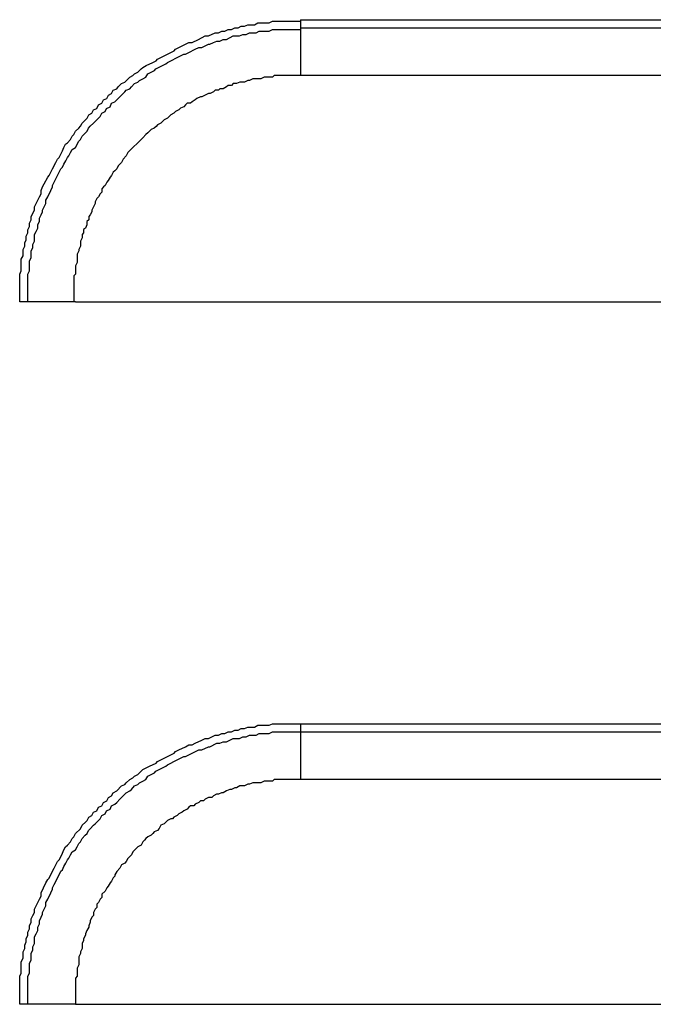
# Model space of a CAD drawing. Extents: x -11909 to 4190, y 0 to 2777.
# Drawn here: x 2408 to 2437, y 2433 to 2477 of the extents above; entities that cross this region are included whole.
import ezdxf

# ---------------------------------------------------------------- set-up
doc = ezdxf.new("R2010")
doc.units = 0
doc.header["$LTSCALE"] = 0.1
doc.layers.get('0').update_dxf_attribs({"linetype": 'CONTINUOUS'})

msp = doc.modelspace()

# ---------------------------------------------------------------- linework, layer by layer
at = {"color": 2}
for p, q in [((2420.592, 2477.319), (2420.592, 2476.951)), ((2420.592, 2477.319), (2452.365, 2477.319)), ((2417.184, 2476.798), (2417.331, 2476.878)), ((2417.331, 2476.878), (2417.478, 2476.878)), ((2417.478, 2476.878), (2417.625, 2476.951)), ((2417.625, 2476.951), (2417.779, 2476.951)), ((2417.779, 2476.951), (2417.919, 2477.025)), ((2417.919, 2477.025), (2418.073, 2477.025)), ((2418.073, 2477.025), (2418.213, 2477.092)), ((2418.213, 2477.092), (2418.514, 2477.092)), ((2418.514, 2477.092), (2418.667, 2477.172)), ((2418.667, 2477.172), (2419.182, 2477.172)), ((2419.182, 2477.172), (2419.329, 2477.245)), ((2419.182, 2476.798), (2419.329, 2476.878)), ((2419.329, 2477.245), (2420.592, 2477.245)), ((2419.329, 2476.878), (2420.592, 2476.878)), ((2420.592, 2476.945), (2452.365, 2476.945)), ((2420.592, 2476.945), (2420.592, 2474.8)), ((2415.7, 2476.29), (2415.994, 2476.43)), ((2415.994, 2476.43), (2416.295, 2476.584)), ((2416.295, 2476.584), (2416.442, 2476.584)), ((2416.442, 2476.584), (2416.736, 2476.724)), ((2416.736, 2476.724), (2416.89, 2476.724)), ((2416.89, 2476.724), (2417.037, 2476.798)), ((2416.957, 2476.357), (2417.11, 2476.43)), ((2417.037, 2476.798), (2417.184, 2476.798)), ((2417.11, 2476.43), (2417.257, 2476.43)), ((2417.257, 2476.43), (2417.551, 2476.584)), ((2417.551, 2476.584), (2417.845, 2476.584)), ((2417.845, 2476.584), (2417.999, 2476.657)), ((2417.999, 2476.657), (2418.146, 2476.657)), ((2418.146, 2476.657), (2418.293, 2476.724)), ((2418.293, 2476.724), (2418.587, 2476.724)), ((2418.587, 2476.724), (2418.734, 2476.798)), ((2418.734, 2476.798), (2419.182, 2476.798)), ((2414.892, 2475.916), (2414.959, 2475.983)), ((2414.959, 2475.983), (2415.259, 2476.136)), ((2415.259, 2476.136), (2415.553, 2476.29)), ((2415.553, 2476.29), (2415.7, 2476.29)), ((2415.553, 2475.835), (2415.847, 2475.983)), ((2415.847, 2475.983), (2416.001, 2476.063)), ((2416.001, 2476.063), (2416.148, 2476.063)), ((2416.148, 2476.063), (2416.295, 2476.136)), ((2416.295, 2476.136), (2416.442, 2476.21)), ((2416.442, 2476.21), (2416.509, 2476.21)), ((2416.509, 2476.21), (2416.663, 2476.29)), ((2416.663, 2476.29), (2416.816, 2476.357)), ((2416.816, 2476.357), (2416.957, 2476.357)), ((2414.077, 2475.461), (2414.143, 2475.541)), ((2414.143, 2475.541), (2414.437, 2475.688)), ((2414.437, 2475.688), (2414.591, 2475.769)), ((2414.591, 2475.769), (2414.738, 2475.835)), ((2414.738, 2475.835), (2414.892, 2475.916)), ((2414.738, 2475.461), (2415.032, 2475.615)), ((2415.032, 2475.615), (2415.186, 2475.688)), ((2415.186, 2475.688), (2415.326, 2475.769)), ((2415.326, 2475.769), (2415.406, 2475.769)), ((2415.406, 2475.769), (2415.553, 2475.835)), ((2413.255, 2474.953), (2413.402, 2475.1)), ((2413.402, 2475.1), (2413.482, 2475.167)), ((2413.482, 2475.167), (2413.629, 2475.247)), ((2413.629, 2475.247), (2413.923, 2475.394)), ((2413.923, 2475.394), (2414.077, 2475.461)), ((2414.003, 2475.02), (2414.07, 2475.1)), ((2414.07, 2475.1), (2414.371, 2475.247)), ((2414.371, 2475.247), (2414.511, 2475.321)), ((2414.511, 2475.321), (2414.591, 2475.394)), ((2414.591, 2475.394), (2414.738, 2475.461)), ((2412.667, 2474.499), (2412.887, 2474.726)), ((2412.887, 2474.726), (2413.034, 2474.806)), ((2413.034, 2474.806), (2413.108, 2474.873)), ((2413.108, 2474.873), (2413.255, 2474.953)), ((2413.328, 2474.579), (2413.482, 2474.653)), ((2413.482, 2474.653), (2413.622, 2474.726)), ((2413.622, 2474.726), (2413.702, 2474.873)), ((2413.702, 2474.873), (2413.849, 2474.953)), ((2413.849, 2474.953), (2414.003, 2475.02)), ((2418.44, 2474.653), (2418.293, 2474.579)), ((2418.808, 2474.653), (2418.44, 2474.653)), ((2418.961, 2474.726), (2418.808, 2474.653)), ((2419.329, 2474.726), (2418.961, 2474.726)), ((2419.409, 2474.806), (2419.329, 2474.726)), ((2420.592, 2474.806), (2419.409, 2474.806)), ((2452.365, 2474.806), (2420.592, 2474.806)), ((2412.145, 2474.132), (2412.299, 2474.205)), ((2412.299, 2474.205), (2412.373, 2474.285)), ((2412.373, 2474.285), (2412.513, 2474.432)), ((2412.513, 2474.432), (2412.667, 2474.499)), ((2412.734, 2474.132), (2412.887, 2474.205)), ((2412.887, 2474.205), (2412.961, 2474.285)), ((2412.961, 2474.285), (2413.108, 2474.432)), ((2413.108, 2474.432), (2413.255, 2474.499)), ((2413.255, 2474.499), (2413.328, 2474.579)), ((2416.957, 2474.205), (2416.89, 2474.132)), ((2417.104, 2474.205), (2416.957, 2474.205)), ((2417.257, 2474.285), (2417.104, 2474.205)), ((2417.331, 2474.352), (2417.257, 2474.285)), ((2417.478, 2474.352), (2417.331, 2474.352)), ((2417.551, 2474.432), (2417.478, 2474.352)), ((2417.705, 2474.432), (2417.551, 2474.432)), ((2417.852, 2474.506), (2417.705, 2474.432)), ((2418.073, 2474.506), (2417.852, 2474.506)), ((2418.213, 2474.579), (2418.073, 2474.506)), ((2418.293, 2474.579), (2418.213, 2474.579)), ((2411.698, 2473.697), (2411.851, 2473.764)), ((2411.851, 2473.764), (2411.925, 2473.911)), ((2411.925, 2473.911), (2412.072, 2473.991)), ((2412.072, 2473.991), (2412.145, 2474.132)), ((2412.299, 2473.697), (2412.44, 2473.838)), ((2412.44, 2473.838), (2412.513, 2473.911)), ((2412.513, 2473.911), (2412.667, 2474.065)), ((2412.667, 2474.065), (2412.734, 2474.132)), ((2415.921, 2473.764), (2415.847, 2473.697)), ((2416.075, 2473.838), (2415.921, 2473.764)), ((2416.148, 2473.838), (2416.075, 2473.838)), ((2416.442, 2473.991), (2416.148, 2473.838)), ((2416.516, 2473.991), (2416.442, 2473.991)), ((2416.663, 2474.058), (2416.516, 2473.991)), ((2416.736, 2474.132), (2416.663, 2474.058)), ((2416.89, 2474.132), (2416.736, 2474.132)), ((2411.257, 2473.249), (2411.404, 2473.316)), ((2411.404, 2473.316), (2411.477, 2473.47)), ((2411.477, 2473.47), (2411.624, 2473.544)), ((2411.624, 2473.544), (2411.698, 2473.697)), ((2411.778, 2473.176), (2411.845, 2473.316)), ((2411.845, 2473.316), (2411.998, 2473.39)), ((2411.998, 2473.39), (2412.072, 2473.544)), ((2412.072, 2473.544), (2412.219, 2473.617)), ((2412.219, 2473.617), (2412.299, 2473.697)), ((2415.186, 2473.323), (2415.106, 2473.243)), ((2415.333, 2473.39), (2415.186, 2473.323)), ((2415.4, 2473.47), (2415.333, 2473.39)), ((2415.48, 2473.544), (2415.4, 2473.47)), ((2415.627, 2473.544), (2415.48, 2473.544)), ((2415.707, 2473.617), (2415.627, 2473.544)), ((2415.847, 2473.697), (2415.707, 2473.617)), ((2410.736, 2472.655), (2410.963, 2472.869)), ((2410.963, 2472.869), (2411.036, 2473.022)), ((2411.036, 2473.022), (2411.183, 2473.096)), ((2411.183, 2473.096), (2411.257, 2473.249)), ((2411.33, 2472.728), (2411.477, 2472.869)), ((2411.477, 2472.869), (2411.551, 2472.949)), ((2411.551, 2472.949), (2411.624, 2473.096)), ((2411.624, 2473.096), (2411.778, 2473.176)), ((2414.591, 2472.869), (2414.437, 2472.802)), ((2414.665, 2472.955), (2414.591, 2472.869)), ((2414.738, 2473.022), (2414.665, 2472.955)), ((2414.885, 2473.096), (2414.738, 2473.022)), ((2414.959, 2473.176), (2414.885, 2473.096)), ((2415.106, 2473.243), (2414.959, 2473.176)), ((2410.442, 2472.281), (2410.595, 2472.428)), ((2410.595, 2472.428), (2410.669, 2472.508)), ((2410.669, 2472.508), (2410.736, 2472.655)), ((2410.963, 2472.281), (2411.03, 2472.428)), ((2411.03, 2472.428), (2411.11, 2472.508)), ((2411.11, 2472.508), (2411.257, 2472.655)), ((2411.257, 2472.655), (2411.33, 2472.728)), ((2413.996, 2472.428), (2413.849, 2472.361)), ((2414.077, 2472.501), (2413.996, 2472.428)), ((2414.143, 2472.575), (2414.077, 2472.501)), ((2414.297, 2472.655), (2414.143, 2472.575)), ((2414.371, 2472.728), (2414.297, 2472.655)), ((2414.437, 2472.802), (2414.371, 2472.728)), ((2410.221, 2471.913), (2410.295, 2472.06)), ((2410.295, 2472.06), (2410.368, 2472.134)), ((2410.368, 2472.134), (2410.442, 2472.281)), ((2410.669, 2471.913), (2410.736, 2472.06)), ((2410.736, 2472.06), (2410.963, 2472.281)), ((2413.482, 2471.987), (2412.807, 2471.318)), ((2413.622, 2472.134), (2413.482, 2471.987)), ((2413.702, 2472.207), (2413.622, 2472.134)), ((2413.849, 2472.361), (2413.702, 2472.207)), ((2409.854, 2471.399), (2409.92, 2471.546)), ((2409.92, 2471.546), (2409.994, 2471.693)), ((2409.994, 2471.693), (2410.074, 2471.759)), ((2410.074, 2471.759), (2410.221, 2471.913)), ((2410.295, 2471.465), (2410.442, 2471.546)), ((2410.442, 2471.546), (2410.595, 2471.84)), ((2410.595, 2471.84), (2410.669, 2471.913)), ((2409.626, 2471.024), (2409.7, 2471.105)), ((2409.7, 2471.105), (2409.773, 2471.245)), ((2409.773, 2471.245), (2409.854, 2471.399)), ((2410.001, 2470.951), (2410.074, 2471.105)), ((2410.074, 2471.105), (2410.141, 2471.171)), ((2410.141, 2471.171), (2410.221, 2471.318)), ((2410.221, 2471.318), (2410.295, 2471.465)), ((2412.734, 2471.171), (2412.593, 2471.024)), ((2412.807, 2471.318), (2412.734, 2471.171)), ((2409.399, 2470.583), (2409.553, 2470.877)), ((2409.553, 2470.877), (2409.626, 2471.024)), ((2409.773, 2470.583), (2409.847, 2470.657)), ((2409.847, 2470.657), (2409.92, 2470.797)), ((2409.92, 2470.797), (2410.001, 2470.951)), ((2412.373, 2470.73), (2412.299, 2470.583)), ((2412.44, 2470.797), (2412.373, 2470.73)), ((2412.513, 2470.877), (2412.44, 2470.797)), ((2412.593, 2471.024), (2412.513, 2470.877)), ((2409.032, 2469.908), (2409.185, 2470.209)), ((2409.185, 2470.209), (2409.259, 2470.289)), ((2409.259, 2470.289), (2409.332, 2470.43)), ((2409.332, 2470.43), (2409.399, 2470.583)), ((2409.553, 2470.136), (2409.707, 2470.43)), ((2409.707, 2470.43), (2409.773, 2470.583)), ((2411.998, 2470.209), (2411.918, 2470.062)), ((2412.072, 2470.289), (2411.998, 2470.209)), ((2412.145, 2470.43), (2412.072, 2470.289)), ((2412.219, 2470.503), (2412.145, 2470.43)), ((2412.299, 2470.583), (2412.219, 2470.503)), ((2408.891, 2469.614), (2408.958, 2469.768)), ((2408.958, 2469.768), (2409.032, 2469.908)), ((2409.326, 2469.614), (2409.406, 2469.768)), ((2409.406, 2469.835), (2409.479, 2469.982)), ((2409.406, 2469.768), (2409.406, 2469.835)), ((2409.479, 2469.982), (2409.553, 2470.136)), ((2411.698, 2469.768), (2411.624, 2469.688)), ((2411.778, 2469.842), (2411.698, 2469.768)), ((2411.851, 2469.982), (2411.778, 2469.842)), ((2411.918, 2470.062), (2411.851, 2469.982)), ((2408.738, 2469.167), (2408.811, 2469.32)), ((2408.811, 2469.32), (2408.891, 2469.461)), ((2408.891, 2469.461), (2408.891, 2469.614)), ((2409.105, 2469.167), (2409.185, 2469.32)), ((2409.185, 2469.32), (2409.326, 2469.614)), ((2411.477, 2469.32), (2411.404, 2469.247)), ((2411.551, 2469.461), (2411.477, 2469.32)), ((2411.624, 2469.541), (2411.551, 2469.461)), ((2411.624, 2469.688), (2411.624, 2469.541)), ((2408.597, 2468.873), (2408.664, 2469.02)), ((2408.597, 2468.726), (2408.597, 2468.873)), ((2408.664, 2469.02), (2408.738, 2469.167)), ((2408.958, 2468.726), (2409.032, 2468.873)), ((2409.032, 2468.873), (2409.105, 2469.02)), ((2409.105, 2469.02), (2409.105, 2469.167)), ((2411.257, 2468.873), (2411.183, 2468.726)), ((2411.33, 2469.026), (2411.257, 2468.873)), ((2411.404, 2469.247), (2411.33, 2469.093)), ((2411.33, 2469.093), (2411.33, 2469.026)), ((2408.444, 2468.432), (2408.597, 2468.726)), ((2408.444, 2468.285), (2408.444, 2468.432)), ((2408.811, 2468.358), (2408.891, 2468.512)), ((2408.891, 2468.512), (2408.958, 2468.652)), ((2408.958, 2468.652), (2408.958, 2468.726)), ((2411.103, 2468.505), (2411.036, 2468.432)), ((2411.036, 2468.432), (2411.036, 2468.285)), ((2411.183, 2468.645), (2411.103, 2468.505)), ((2411.183, 2468.726), (2411.183, 2468.645)), ((2408.29, 2467.837), (2408.37, 2467.991)), ((2408.37, 2468.131), (2408.444, 2468.285)), ((2408.37, 2467.991), (2408.37, 2468.131)), ((2408.738, 2468.064), (2408.811, 2468.218)), ((2408.738, 2467.91), (2408.738, 2468.064)), ((2408.811, 2468.218), (2408.811, 2468.358)), ((2410.956, 2468.057), (2410.889, 2467.91)), ((2411.036, 2468.285), (2410.956, 2468.211)), ((2410.956, 2468.211), (2410.956, 2468.057)), ((2408.216, 2467.543), (2408.29, 2467.697)), ((2408.216, 2467.389), (2408.216, 2467.543)), ((2408.29, 2467.697), (2408.29, 2467.837)), ((2408.591, 2467.616), (2408.664, 2467.763)), ((2408.591, 2467.322), (2408.591, 2467.616)), ((2408.664, 2467.763), (2408.738, 2467.91)), ((2410.809, 2467.697), (2410.736, 2467.616)), ((2410.736, 2467.616), (2410.736, 2467.469)), ((2410.889, 2467.91), (2410.809, 2467.844)), ((2410.809, 2467.844), (2410.809, 2467.697)), ((2408.076, 2466.948), (2408.15, 2467.095)), ((2408.15, 2467.249), (2408.216, 2467.389)), ((2408.15, 2467.095), (2408.15, 2467.249)), ((2408.517, 2467.175), (2408.591, 2467.322)), ((2408.517, 2467.022), (2408.517, 2467.175)), ((2410.669, 2467.095), (2410.595, 2466.948)), ((2410.736, 2467.469), (2410.669, 2467.322)), ((2410.669, 2467.322), (2410.669, 2467.095)), ((2407.996, 2466.507), (2408.076, 2466.654)), ((2408.076, 2466.654), (2408.076, 2466.948)), ((2408.444, 2466.881), (2408.517, 2467.022)), ((2408.444, 2466.574), (2408.444, 2466.881)), ((2410.595, 2466.881), (2410.515, 2466.728)), ((2410.515, 2466.728), (2410.515, 2466.36)), ((2410.595, 2466.948), (2410.595, 2466.881)), ((2407.996, 2465.986), (2407.996, 2466.507)), ((2408.37, 2466.427), (2408.444, 2466.574)), ((2408.37, 2465.986), (2408.37, 2466.427)), ((2410.515, 2466.36), (2410.442, 2466.206)), ((2410.442, 2466.206), (2410.442, 2465.839)), ((2407.922, 2465.839), (2407.996, 2465.986)), ((2407.922, 2464.583), (2407.922, 2465.839)), ((2408.297, 2465.839), (2408.37, 2465.986)), ((2408.297, 2464.583), (2408.297, 2465.839)), ((2410.442, 2465.839), (2410.368, 2465.759)), ((2410.368, 2465.759), (2410.368, 2464.583)), ((2408.297, 2464.583), (2407.922, 2464.583)), ((2410.442, 2464.583), (2408.297, 2464.583)), ((2410.442, 2464.583), (2462.516, 2464.583)), ((2417.779, 2445.245), (2417.919, 2445.325)), ((2417.919, 2445.325), (2418.073, 2445.325)), ((2418.073, 2445.325), (2418.213, 2445.392)), ((2418.213, 2445.392), (2418.514, 2445.392)), ((2418.514, 2445.392), (2418.667, 2445.472)), ((2418.667, 2445.472), (2419.182, 2445.472)), ((2419.182, 2445.472), (2419.329, 2445.539)), ((2419.329, 2445.539), (2420.592, 2445.539)), ((2420.592, 2445.539), (2420.592, 2445.178)), ((2420.592, 2445.539), (2452.365, 2445.539)), ((2416.148, 2444.804), (2416.295, 2444.87)), ((2416.295, 2444.87), (2416.442, 2444.87)), ((2416.442, 2444.87), (2416.589, 2444.951)), ((2416.589, 2444.951), (2416.736, 2445.024)), ((2416.736, 2445.024), (2416.89, 2445.024)), ((2416.89, 2445.024), (2417.037, 2445.098)), ((2417.037, 2445.098), (2417.184, 2445.098)), ((2417.184, 2445.098), (2417.331, 2445.178)), ((2417.331, 2445.178), (2417.478, 2445.178)), ((2417.411, 2444.804), (2417.551, 2444.87)), ((2417.478, 2445.178), (2417.625, 2445.245)), ((2417.551, 2444.87), (2417.845, 2444.87)), ((2417.625, 2445.245), (2417.779, 2445.245)), ((2417.845, 2444.87), (2417.999, 2444.951)), ((2417.999, 2444.951), (2418.146, 2444.951)), ((2418.146, 2444.951), (2418.293, 2445.024)), ((2418.293, 2445.024), (2418.587, 2445.024)), ((2418.587, 2445.024), (2418.734, 2445.098)), ((2418.734, 2445.098), (2419.182, 2445.098)), ((2419.182, 2445.098), (2419.329, 2445.178)), ((2419.329, 2445.178), (2420.592, 2445.178)), ((2420.592, 2445.171), (2420.592, 2443.026)), ((2420.592, 2445.171), (2452.365, 2445.171)), ((2415.106, 2444.362), (2415.4, 2444.503)), ((2415.4, 2444.503), (2415.553, 2444.59)), ((2415.553, 2444.59), (2415.7, 2444.59)), ((2415.7, 2444.59), (2415.847, 2444.656)), ((2415.847, 2444.656), (2416.148, 2444.804)), ((2416.148, 2444.362), (2416.442, 2444.503)), ((2416.442, 2444.503), (2416.509, 2444.503)), ((2416.509, 2444.503), (2416.816, 2444.656)), ((2416.816, 2444.656), (2416.957, 2444.656)), ((2416.957, 2444.656), (2417.11, 2444.73)), ((2417.11, 2444.73), (2417.257, 2444.73)), ((2417.257, 2444.73), (2417.411, 2444.804)), ((2414.29, 2443.915), (2414.591, 2444.055)), ((2414.591, 2444.055), (2414.738, 2444.135)), ((2414.738, 2444.135), (2414.892, 2444.209)), ((2414.885, 2443.841), (2415.186, 2443.988)), ((2414.892, 2444.209), (2414.959, 2444.282)), ((2414.959, 2444.282), (2415.106, 2444.362)), ((2415.186, 2443.988), (2415.326, 2444.055)), ((2415.326, 2444.055), (2415.406, 2444.055)), ((2415.406, 2444.055), (2415.707, 2444.209)), ((2415.707, 2444.209), (2416.001, 2444.362)), ((2416.001, 2444.362), (2416.148, 2444.362)), ((2413.482, 2443.467), (2413.776, 2443.621)), ((2413.776, 2443.621), (2414.077, 2443.761)), ((2414.077, 2443.761), (2414.143, 2443.841)), ((2414.143, 2443.841), (2414.29, 2443.915)), ((2414.217, 2443.467), (2414.511, 2443.621)), ((2414.511, 2443.621), (2414.591, 2443.688)), ((2414.591, 2443.688), (2414.738, 2443.761)), ((2414.738, 2443.761), (2414.885, 2443.841)), ((2412.887, 2443.026), (2413.034, 2443.1)), ((2413.034, 2443.1), (2413.108, 2443.173)), ((2413.108, 2443.173), (2413.255, 2443.253)), ((2413.255, 2443.253), (2413.402, 2443.394)), ((2413.402, 2443.394), (2413.482, 2443.467)), ((2413.622, 2443.026), (2413.702, 2443.173)), ((2413.702, 2443.173), (2413.849, 2443.253)), ((2413.849, 2443.253), (2414.003, 2443.32)), ((2414.003, 2443.32), (2414.07, 2443.394)), ((2414.07, 2443.394), (2414.217, 2443.467)), ((2412.299, 2442.505), (2412.513, 2442.732)), ((2412.513, 2442.732), (2412.667, 2442.799)), ((2412.667, 2442.799), (2412.734, 2442.879)), ((2412.734, 2442.879), (2412.887, 2443.026)), ((2412.961, 2442.578), (2413.108, 2442.732)), ((2413.108, 2442.732), (2413.255, 2442.799)), ((2413.255, 2442.799), (2413.328, 2442.879)), ((2413.328, 2442.879), (2413.482, 2442.946)), ((2413.482, 2442.946), (2413.622, 2443.026)), ((2417.625, 2442.652), (2417.478, 2442.578)), ((2417.705, 2442.652), (2417.625, 2442.652)), ((2417.852, 2442.732), (2417.705, 2442.652)), ((2418.073, 2442.732), (2417.852, 2442.732)), ((2418.213, 2442.806), (2418.073, 2442.732)), ((2418.293, 2442.806), (2418.213, 2442.806)), ((2418.44, 2442.872), (2418.293, 2442.806)), ((2418.808, 2442.872), (2418.44, 2442.872)), ((2418.961, 2442.946), (2418.808, 2442.872)), ((2419.329, 2442.946), (2418.961, 2442.946)), ((2419.409, 2443.026), (2419.329, 2442.946)), ((2420.592, 2443.026), (2419.409, 2443.026)), ((2452.365, 2443.026), (2420.592, 2443.026)), ((2411.851, 2442.064), (2411.925, 2442.211)), ((2411.925, 2442.211), (2412.072, 2442.284)), ((2412.072, 2442.284), (2412.145, 2442.425)), ((2412.145, 2442.425), (2412.299, 2442.505)), ((2412.44, 2442.131), (2412.513, 2442.211)), ((2412.513, 2442.211), (2412.667, 2442.358)), ((2412.667, 2442.358), (2412.734, 2442.425)), ((2412.734, 2442.425), (2412.887, 2442.505)), ((2412.887, 2442.505), (2412.961, 2442.578)), ((2416.442, 2442.211), (2416.295, 2442.131)), ((2416.589, 2442.211), (2416.442, 2442.211)), ((2416.663, 2442.284), (2416.589, 2442.211)), ((2416.81, 2442.358), (2416.663, 2442.284)), ((2416.89, 2442.358), (2416.81, 2442.358)), ((2417.03, 2442.425), (2416.89, 2442.358)), ((2417.104, 2442.425), (2417.03, 2442.425)), ((2417.257, 2442.505), (2417.104, 2442.425)), ((2417.404, 2442.578), (2417.257, 2442.505)), ((2417.478, 2442.578), (2417.404, 2442.578)), ((2411.404, 2441.616), (2411.477, 2441.77)), ((2411.477, 2441.77), (2411.624, 2441.837)), ((2411.624, 2441.837), (2411.698, 2441.984)), ((2411.698, 2441.984), (2411.851, 2442.064)), ((2411.998, 2441.69), (2412.072, 2441.837)), ((2412.072, 2441.837), (2412.219, 2441.917)), ((2412.219, 2441.917), (2412.299, 2441.984)), ((2412.299, 2441.984), (2412.44, 2442.131)), ((2415.553, 2441.77), (2415.48, 2441.69)), ((2415.627, 2441.837), (2415.553, 2441.77)), ((2415.781, 2441.837), (2415.627, 2441.837)), ((2415.847, 2441.917), (2415.781, 2441.837)), ((2416.001, 2441.984), (2415.847, 2441.917)), ((2416.075, 2442.064), (2416.001, 2441.984)), ((2416.215, 2442.064), (2416.075, 2442.064)), ((2416.295, 2442.131), (2416.215, 2442.064)), ((2410.963, 2441.168), (2411.036, 2441.322)), ((2411.036, 2441.322), (2411.183, 2441.396)), ((2411.183, 2441.396), (2411.257, 2441.543)), ((2411.257, 2441.543), (2411.404, 2441.616)), ((2411.551, 2441.249), (2411.624, 2441.396)), ((2411.624, 2441.396), (2411.778, 2441.476)), ((2411.778, 2441.476), (2411.845, 2441.616)), ((2411.845, 2441.616), (2411.998, 2441.69)), ((2414.885, 2441.322), (2414.812, 2441.249)), ((2415.032, 2441.396), (2414.885, 2441.322)), ((2415.106, 2441.476), (2415.032, 2441.396)), ((2415.259, 2441.543), (2415.106, 2441.476)), ((2415.333, 2441.616), (2415.259, 2441.543)), ((2415.48, 2441.69), (2415.333, 2441.616)), ((2410.669, 2440.801), (2410.736, 2440.955)), ((2410.736, 2440.955), (2410.889, 2441.095)), ((2410.889, 2441.095), (2410.963, 2441.168)), ((2411.11, 2440.801), (2411.257, 2440.955)), ((2411.257, 2440.955), (2411.33, 2441.028)), ((2411.33, 2441.028), (2411.477, 2441.168)), ((2411.477, 2441.168), (2411.551, 2441.249)), ((2414.297, 2440.955), (2414.217, 2440.808)), ((2414.437, 2441.021), (2414.297, 2440.955)), ((2414.591, 2441.175), (2414.437, 2441.021)), ((2414.738, 2441.249), (2414.591, 2441.175)), ((2414.812, 2441.249), (2414.738, 2441.249)), ((2410.295, 2440.353), (2410.368, 2440.433)), ((2410.368, 2440.433), (2410.442, 2440.58)), ((2410.442, 2440.58), (2410.669, 2440.801)), ((2410.736, 2440.353), (2410.883, 2440.507)), ((2410.883, 2440.507), (2410.963, 2440.58)), ((2410.963, 2440.58), (2411.03, 2440.727)), ((2411.03, 2440.727), (2411.11, 2440.801)), ((2413.702, 2440.433), (2413.622, 2440.353)), ((2413.849, 2440.507), (2413.702, 2440.433)), ((2413.923, 2440.58), (2413.849, 2440.507)), ((2413.996, 2440.661), (2413.923, 2440.58)), ((2414.143, 2440.727), (2413.996, 2440.661)), ((2414.217, 2440.808), (2414.143, 2440.727)), ((2409.92, 2439.845), (2409.994, 2439.986)), ((2409.994, 2439.986), (2410.074, 2440.059)), ((2410.074, 2440.059), (2410.221, 2440.213)), ((2410.221, 2440.213), (2410.295, 2440.353)), ((2410.442, 2439.845), (2410.515, 2439.986)), ((2410.515, 2439.986), (2410.595, 2440.139)), ((2410.595, 2440.139), (2410.669, 2440.213)), ((2410.669, 2440.213), (2410.736, 2440.353)), ((2413.255, 2439.986), (2413.034, 2439.765)), ((2413.408, 2440.059), (2413.255, 2439.986)), ((2413.482, 2440.213), (2413.408, 2440.059)), ((2413.555, 2440.28), (2413.482, 2440.213)), ((2413.622, 2440.353), (2413.555, 2440.28)), ((2409.7, 2439.391), (2409.773, 2439.538)), ((2409.773, 2439.538), (2409.854, 2439.692)), ((2409.854, 2439.692), (2409.92, 2439.845)), ((2410.141, 2439.471), (2410.221, 2439.618)), ((2410.221, 2439.618), (2410.295, 2439.765)), ((2410.295, 2439.765), (2410.442, 2439.845)), ((2412.961, 2439.618), (2412.807, 2439.464)), ((2413.034, 2439.765), (2412.961, 2439.618)), ((2409.479, 2439.023), (2409.626, 2439.324)), ((2409.626, 2439.324), (2409.7, 2439.391)), ((2409.847, 2438.95), (2409.92, 2439.097)), ((2409.92, 2439.097), (2410.001, 2439.244)), ((2410.001, 2439.244), (2410.074, 2439.391)), ((2410.074, 2439.391), (2410.141, 2439.471)), ((2412.513, 2439.17), (2412.44, 2439.017)), ((2412.66, 2439.244), (2412.513, 2439.17)), ((2412.734, 2439.324), (2412.66, 2439.244)), ((2412.807, 2439.464), (2412.734, 2439.324)), ((2409.259, 2438.576), (2409.332, 2438.729)), ((2409.332, 2438.729), (2409.479, 2439.023)), ((2409.626, 2438.576), (2409.773, 2438.883)), ((2409.773, 2438.883), (2409.847, 2438.95)), ((2412.219, 2438.656), (2412.145, 2438.582)), ((2412.299, 2438.876), (2412.219, 2438.723)), ((2412.219, 2438.723), (2412.219, 2438.656)), ((2412.44, 2439.017), (2412.299, 2438.876)), ((2408.891, 2437.914), (2409.105, 2438.362)), ((2409.105, 2438.362), (2409.185, 2438.509)), ((2409.185, 2438.509), (2409.259, 2438.576)), ((2409.406, 2438.135), (2409.479, 2438.282)), ((2409.479, 2438.282), (2409.626, 2438.576)), ((2411.918, 2438.215), (2411.851, 2438.135)), ((2411.998, 2438.362), (2411.918, 2438.215)), ((2412.072, 2438.429), (2411.998, 2438.362)), ((2412.145, 2438.582), (2412.072, 2438.429)), ((2408.811, 2437.62), (2408.891, 2437.76)), ((2408.891, 2437.76), (2408.891, 2437.914)), ((2409.185, 2437.62), (2409.326, 2437.914)), ((2409.326, 2437.914), (2409.406, 2438.068)), ((2409.406, 2438.068), (2409.406, 2438.135)), ((2411.778, 2437.988), (2411.624, 2437.841)), ((2411.624, 2437.841), (2411.624, 2437.694)), ((2411.851, 2438.135), (2411.778, 2437.988)), ((2408.597, 2437.172), (2408.664, 2437.319)), ((2408.664, 2437.319), (2408.738, 2437.466)), ((2408.738, 2437.466), (2408.811, 2437.62)), ((2409.032, 2437.172), (2409.105, 2437.319)), ((2409.105, 2437.466), (2409.185, 2437.62)), ((2409.105, 2437.319), (2409.105, 2437.466)), ((2411.477, 2437.466), (2411.404, 2437.393)), ((2411.404, 2437.393), (2411.404, 2437.253)), ((2411.551, 2437.62), (2411.477, 2437.466)), ((2411.624, 2437.694), (2411.551, 2437.62)), ((2408.444, 2436.731), (2408.517, 2436.878)), ((2408.517, 2436.878), (2408.597, 2437.025)), ((2408.597, 2437.025), (2408.597, 2437.172)), ((2408.891, 2436.805), (2408.958, 2436.945)), ((2408.958, 2437.025), (2409.032, 2437.172)), ((2408.958, 2436.945), (2408.958, 2437.025)), ((2411.257, 2436.878), (2411.183, 2436.805)), ((2411.33, 2437.172), (2411.257, 2437.025)), ((2411.257, 2437.025), (2411.257, 2436.878)), ((2411.404, 2437.253), (2411.33, 2437.172)), ((2408.37, 2436.424), (2408.444, 2436.578)), ((2408.37, 2436.284), (2408.37, 2436.424)), ((2408.444, 2436.578), (2408.444, 2436.731)), ((2408.738, 2436.357), (2408.811, 2436.511)), ((2408.811, 2436.651), (2408.891, 2436.805)), ((2408.811, 2436.511), (2408.811, 2436.651)), ((2411.103, 2436.578), (2411.036, 2436.424)), ((2411.036, 2436.424), (2411.036, 2436.357)), ((2411.183, 2436.805), (2411.103, 2436.651)), ((2411.103, 2436.651), (2411.103, 2436.578)), ((2408.216, 2435.836), (2408.29, 2435.99)), ((2408.29, 2436.13), (2408.37, 2436.284)), ((2408.29, 2435.99), (2408.29, 2436.13)), ((2408.591, 2435.916), (2408.664, 2436.063)), ((2408.664, 2436.063), (2408.738, 2436.21)), ((2408.738, 2436.21), (2408.738, 2436.357)), ((2410.889, 2435.99), (2410.809, 2435.836)), ((2410.956, 2436.21), (2410.889, 2436.063)), ((2410.889, 2436.063), (2410.889, 2435.99)), ((2411.036, 2436.357), (2410.956, 2436.21)), ((2408.15, 2435.542), (2408.216, 2435.689)), ((2408.15, 2435.395), (2408.15, 2435.542)), ((2408.216, 2435.689), (2408.216, 2435.836)), ((2408.517, 2435.475), (2408.591, 2435.622)), ((2408.591, 2435.622), (2408.591, 2435.916)), ((2410.809, 2435.763), (2410.736, 2435.622)), ((2410.736, 2435.622), (2410.736, 2435.395)), ((2410.809, 2435.836), (2410.809, 2435.763)), ((2408.076, 2435.248), (2408.15, 2435.395)), ((2408.076, 2434.954), (2408.076, 2435.248)), ((2408.444, 2435.181), (2408.517, 2435.322)), ((2408.444, 2434.874), (2408.444, 2435.181)), ((2408.517, 2435.322), (2408.517, 2435.475)), ((2410.669, 2435.174), (2410.595, 2435.021)), ((2410.736, 2435.395), (2410.669, 2435.248)), ((2410.669, 2435.248), (2410.669, 2435.174)), ((2407.996, 2434.8), (2408.076, 2434.954)), ((2407.996, 2434.286), (2407.996, 2434.8)), ((2408.37, 2434.727), (2408.444, 2434.874)), ((2408.37, 2434.286), (2408.37, 2434.727)), ((2410.595, 2434.66), (2410.515, 2434.506)), ((2410.595, 2435.021), (2410.595, 2434.66)), ((2407.922, 2434.139), (2407.996, 2434.286)), ((2408.297, 2434.139), (2408.37, 2434.286)), ((2410.515, 2434.506), (2410.515, 2434.139)), ((2407.922, 2432.876), (2407.922, 2434.139)), ((2408.297, 2432.876), (2408.297, 2434.139)), ((2410.515, 2434.139), (2410.442, 2434.059)), ((2410.442, 2434.059), (2410.442, 2432.876)), ((2408.297, 2432.876), (2407.922, 2432.876)), ((2410.442, 2432.876), (2408.297, 2432.876)), ((2410.442, 2432.876), (2462.516, 2432.876))]:
    msp.add_line(p, q, dxfattribs=at)

doc.saveas('drawing.dxf')
